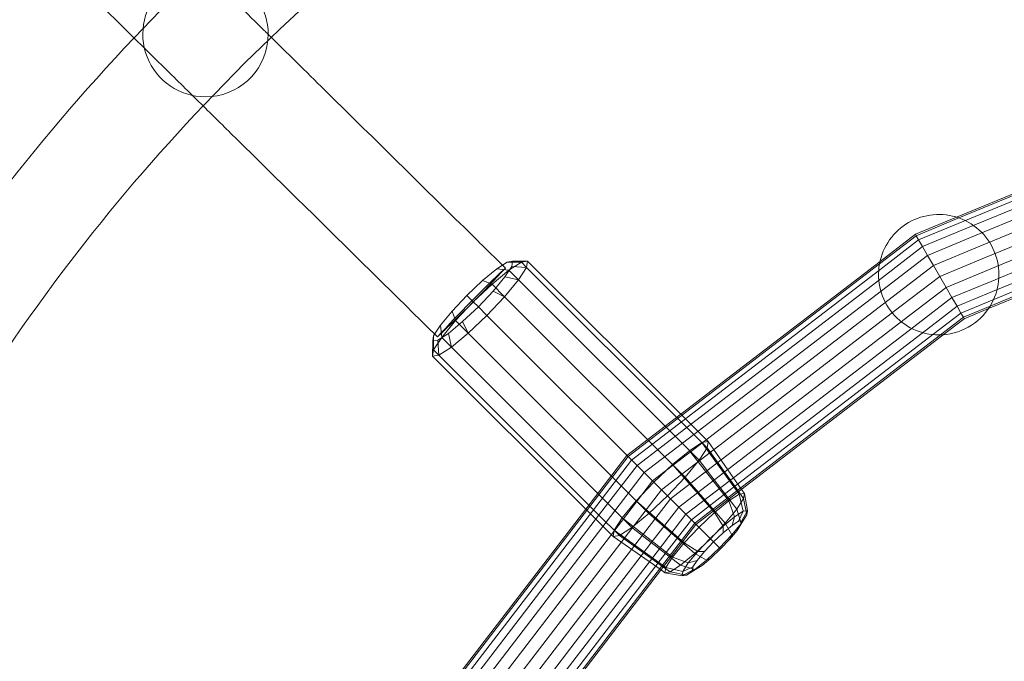
# Model space of a CAD drawing. Units: millimetres. Extents: x 0 to 42, y 0 to 29.8.
# Drawn here: x 11.3 to 11.7, y 19.7 to 19.9 of the extents above; entities that cross this region are included whole.
import ezdxf

# ---------------------------------------------------------------- set-up
doc = ezdxf.new("R2010")
doc.units = ezdxf.units.MM
doc.linetypes.add('HIDDEN', pattern=[0.1905, 0.127, -0.0635])

msp = doc.modelspace()

# ---------------------------------------------------------------- linework, layer by layer
at = {"color": 7, "linetype": 'Continuous', "lineweight": 15}
for p, q in [((11.41766297436437, 19.93273807981697), (11.41771318352346, 19.93328328955181)), ((11.67394216428935, 19.86700306196666), (11.76029046549946, 19.90276969941571)), ((11.67483081395436, 19.86670728355275), (11.76073389115959, 19.90228950318066)), ((11.67668317354143, 19.86552819012993), (11.76204474165615, 19.90088610934831)), ((11.67865736295233, 19.86324970516213), (11.76380345994497, 19.89851837331943)), ((11.68066696916917, 19.86004703754964), (11.76684900708227, 19.895744806486)), ((11.68260728480281, 19.85615179968042), (11.7694627797943, 19.89212852367247)), ((11.6843613891386, 19.85183578660352), (11.77153165968181, 19.88794289489802)), ((11.68580817031329, 19.84739247610516), (11.77374946679202, 19.8838189537991)), ((11.68683057499676, 19.8431170270713), (11.7749709023401, 19.87962594604877)), ((11.68732351059767, 19.83928613392002), (11.77534193692341, 19.87574455984271)), ((11.77354664898117, 19.86929447118859), (11.68581221745089, 19.83295367976178)), ((11.68640094068762, 19.83386140606833), (11.77399794002082, 19.87014527121519)), ((11.68720068813736, 19.83613903819472), (11.77475910608642, 19.872406922409)), ((11.50676568223135, 19.85028709468407), (11.50871117154596, 19.85060226791695)), ((11.50871117154596, 19.85060226791695), (11.50839599831294, 19.84865677860239)), ((11.51433877333687, 19.85063152037369), (11.50871117154596, 19.85060226791695)), ((11.51433877333687, 19.85063152037369), (11.51396356710726, 19.84831546166602)), ((11.57160368265719, 19.79336661105501), (11.51433877333687, 19.85063152037369)), ((11.57130905976725, 19.79366123394469), (11.6454580270114, 19.8505577376418)), ((11.50498247964549, 19.84913422743394), (11.50676568223135, 19.85028709468407)), ((11.50839599831294, 19.84865677860239), (11.50586814480031, 19.84474680985262)), ((11.51396356710726, 19.84831546166602), (11.50839599831294, 19.84865677860239)), ((11.51396356710726, 19.84831546166602), (11.51095421768757, 19.84366073696423)), ((11.57325252548082, 19.78902650329395), (11.51396356710726, 19.84831546166602)), ((11.5715032090757, 19.79303711794089), (11.64526985379922, 19.84964025524983)), ((11.57206315853773, 19.79120019119415), (11.64536479886325, 19.84744651807891)), ((11.50586814480031, 19.84474680985262), (11.50151245379015, 19.83946761896593)), ((11.51095421768757, 19.84366073696423), (11.5057688712471, 19.83737598590886)), ((11.51095421768757, 19.84366073696423), (11.50586814480031, 19.84474680985262)), ((11.57813440972016, 19.77648054493259), (11.51095421768757, 19.84366073696423)), ((11.57323431894374, 19.78849322846352), (11.64635093002206, 19.84459757741335)), ((11.5741135247119, 19.78446892385756), (11.64811971842591, 19.84125587357175)), ((11.50151245379015, 19.83946761896593), (11.49599203975426, 19.83362291489872)), ((11.5057688712471, 19.83737598590886), (11.49919694977617, 19.83041800487682)), ((11.5057688712471, 19.83737598590886), (11.50151245379015, 19.83946761896593)), ((11.57294906327944, 19.77019579387698), (11.5057688712471, 19.83737598590886)), ((11.57593843113976, 19.78039718888233), (11.65052293555758, 19.83762789200704)), ((11.49599203975426, 19.83362291489872), (11.49014733568707, 19.82810250086286)), ((11.49919694977617, 19.83041800487682), (11.49599203975426, 19.83362291489872)), ((11.57852885204537, 19.77651267195516), (11.6533836603574, 19.83395078655284)), ((11.49919694977617, 19.83041800487682), (11.49223896874477, 19.82384608340453)), ((11.56637714180819, 19.76323781284459), (11.49919694977617, 19.83041800487682)), ((11.58099138624576, 19.77253002410756), (11.65650828953854, 19.83047618205264)), ((11.49014733568707, 19.82810250086286), (11.48486814480026, 19.82374680985272)), ((11.49014733568707, 19.82810250086286), (11.49223896874477, 19.82384608340453)), ((11.58401191970166, 19.76937572601859), (11.65969973467272, 19.82745302910688)), ((11.5871877814663, 19.76711370754083), (11.66277091766034, 19.82511068777844)), ((11.47901268673601, 19.82090378310715), (11.4793278599689, 19.82284927242166)), ((11.4793278599689, 19.82284927242166), (11.4797321113525, 19.823474550061)), ((11.48486814480026, 19.82374680985272), (11.48095817605057, 19.82121895634008)), ((11.48486814480026, 19.82374680985272), (11.48595421768906, 19.81866073696391)), ((11.49223896874477, 19.82384608340453), (11.48595421768906, 19.81866073696391)), ((11.49223896874477, 19.82384608340453), (11.55941916077576, 19.75666589137341)), ((11.59036967569107, 19.76594963513492), (11.66555779373679, 19.82364350728655)), ((11.59270890611221, 19.76547799868728), (11.66793015474342, 19.82319729283143)), ((11.66901063040314, 19.82325327895697), (11.59367136606868, 19.76544342817881)), ((11.47901268673601, 19.82090378310715), (11.47898343427922, 19.81527618131451)), ((11.48095817605057, 19.82121895634008), (11.47901268673601, 19.82090378310715)), ((11.48095817605057, 19.82121895634008), (11.481299492987, 19.81565138754411)), ((11.48595421768906, 19.81866073696391), (11.481299492987, 19.81565138754411)), ((11.48595421768906, 19.81866073696391), (11.55313440972004, 19.75148054493267)), ((11.481299492987, 19.81565138754411), (11.47898343427922, 19.81527618131451)), ((11.47898343427922, 19.81527618131451), (11.53624834359776, 19.75801127199575)), ((11.481299492987, 19.81565138754411), (11.54058845135881, 19.75636242917207)), ((11.57813440972016, 19.77648054493259), (11.57294906327944, 19.77019579387698)), ((11.57837740806628, 19.77685640371348), (11.57813440972016, 19.77648054493259)), ((11.58061903560823, 19.77326450190408), (11.57813440972016, 19.77648054493259)), ((11.57294906327944, 19.77019579387698), (11.56637714180819, 19.76323781284459)), ((11.58781419717308, 19.75309868909235), (11.57294906327944, 19.77019579387698)), ((11.59214413890469, 19.75834667130153), (11.58160470851432, 19.77198866939618)), ((11.56637714180819, 19.76323781284459), (11.55941916077576, 19.75666589137341)), ((11.5823264178394, 19.74728853681338), (11.56637714180819, 19.76323781284459)), ((11.59465704865666, 19.76223352572233), (11.59199515270801, 19.76595685862957)), ((11.59497035869874, 19.76416751400381), (11.59393776006777, 19.76564783948378)), ((11.59497035869874, 19.76416751400381), (11.59465704865666, 19.76223352572233)), ((11.59617264715377, 19.75781874978713), (11.59497035869874, 19.76416751400381)), ((11.59465704865666, 19.76223352572233), (11.59214413890469, 19.75834667130153)), ((11.59591395375, 19.75622189700833), (11.59465704865666, 19.76223352572233)), ((11.47905721701078, 19.68415692764161), (11.53595372070801, 19.75830589488548)), ((11.47997469940278, 19.6843451008538), (11.53657783671188, 19.75811174557722)), ((11.48216843657366, 19.68425015578973), (11.53841476345863, 19.75755179611517)), ((11.48501737723922, 19.68326402463089), (11.54112172618924, 19.75638063570915)), ((11.48835908108085, 19.681495236227), (11.5451460307953, 19.75550142994093)), ((11.55941916077576, 19.75666589137341), (11.55313440972004, 19.75148054493267)), ((11.55941916077576, 19.75666589137341), (11.57651626556036, 19.74180075747977)), ((11.59214413890469, 19.75834667130153), (11.58781419717308, 19.75309868909235)), ((11.5938390978892, 19.75301260440676), (11.59214413890469, 19.75834667130153)), ((11.59383058283117, 19.75276628484696), (11.59591395375, 19.75622189700833)), ((11.59591395375, 19.75622189700833), (11.5938390978892, 19.75301260440676)), ((11.59617264715377, 19.75781874978713), (11.59591395375, 19.75622189700833)), ((11.49198706264554, 19.67909201909533), (11.54921776577046, 19.75367652351308)), ((11.58781419717308, 19.75309868909235), (11.5823264178394, 19.74728853681338)), ((11.59026395756758, 19.74867945768896), (11.58781419717308, 19.75309868909235)), ((11.5938390978892, 19.75301260440676), (11.59026395756758, 19.74867945768896)), ((11.59226603488405, 19.75034631329795), (11.5938390978892, 19.75301260440676)), ((11.59383058283117, 19.75276628484696), (11.59226603488405, 19.75034631329795)), ((11.49566416809975, 19.67623129429547), (11.55310228269762, 19.75108610260738)), ((11.4991387725999, 19.67310666511439), (11.55708493054513, 19.74862356840704)), ((11.55313440972004, 19.75148054493267), (11.55275855093923, 19.7512375465865)), ((11.55313440972004, 19.75148054493267), (11.55635045274854, 19.7489959190446)), ((11.55762628525649, 19.74801024613847), (11.57126828335113, 19.73747081574803)), ((11.59026395756758, 19.74867945768896), (11.5857328154903, 19.74388213916236)), ((11.59226603488405, 19.75034631329795), (11.58957019535296, 19.74707889798976)), ((11.58957019535296, 19.74707889798976), (11.59026395756758, 19.74867945768896)), ((11.50216192554566, 19.66991521998026), (11.56023922863412, 19.74560303495113)), ((11.5823264178394, 19.74728853681338), (11.57651626556036, 19.74180075747977)), ((11.5857328154903, 19.74388213916236), (11.5823264178394, 19.74728853681338)), ((11.58957019535296, 19.74707889798976), (11.58615348136881, 19.74346147328396)), ((11.50450426687412, 19.6668440369926), (11.56250124711196, 19.74242717318647)), ((11.57651626556036, 19.74180075747977), (11.57126828335113, 19.73747081574803)), ((11.57651626556036, 19.74180075747977), (11.58093549696385, 19.73935099708517)), ((11.5857328154903, 19.74388213916236), (11.58093549696385, 19.73935099708517)), ((11.58615348136881, 19.74346147328396), (11.58253605666285, 19.74004475929976)), ((11.58615348136881, 19.74346147328396), (11.5857328154903, 19.74388213916236)), ((11.50597144736603, 19.6640571609163), (11.56366531951787, 19.73924527896178)), ((11.56365809602318, 19.73761980194485), (11.56738142893061, 19.73495790599608)), ((11.57126828335113, 19.73747081574803), (11.56738142893061, 19.73495790599608)), ((11.57126828335113, 19.73747081574803), (11.57660235024595, 19.73577585676356)), ((11.58093549696385, 19.73935099708517), (11.57660235024595, 19.73577585676356)), ((11.57660235024595, 19.73577585676356), (11.57926864135468, 19.73734891976872)), ((11.57926864135468, 19.73734891976872), (11.57684866980572, 19.7357843718215)), ((11.58253605666285, 19.74004475929976), (11.57926864135468, 19.73734891976872)), ((11.58093549696385, 19.73935099708517), (11.58253605666285, 19.74004475929976)), ((11.56417152647389, 19.73594358858421), (11.50636167569569, 19.6606043242501)), ((11.5064176618212, 19.66168479990957), (11.56413695596546, 19.73690604854063)), ((11.56396711516891, 19.73567719458506), (11.56544744064898, 19.73464459595402)), ((11.56738142893061, 19.73495790599608), (11.56544744064898, 19.73464459595402)), ((11.56544744064898, 19.73464459595402), (11.57179620486547, 19.73344230749898)), ((11.56738142893061, 19.73495790599608), (11.57339305764456, 19.73370100090275)), ((11.57339305764456, 19.73370100090275), (11.57179620486547, 19.73344230749898)), ((11.57339305764456, 19.73370100090275), (11.57684866980572, 19.7357843718215)), ((11.57660235024595, 19.73577585676356), (11.57339305764456, 19.73370100090275))]:
    msp.add_line(p, q, dxfattribs=at)
at = {"color": 7, "linetype": 'HIDDEN', "lineweight": 0}
for p, q in [((11.6586175616396, 19.86065540371126), (11.67394216428935, 19.86700306196666)), ((11.65892687542534, 19.86011965651899), (11.67483081395436, 19.86670728355275)), ((11.65983373755939, 19.85854892522786), (11.67668317354143, 19.86552819012993)), ((11.66127634688546, 19.85605025257945), (11.67865736295233, 19.86324970516213)), ((11.64526985379922, 19.84964025524983), (11.65892687542534, 19.86011965651899)), ((11.64536479886325, 19.84744651807891), (11.65983373755939, 19.85854892522786)), ((11.6454580270114, 19.8505577376418), (11.6586175616396, 19.86065540371126)), ((11.65892687542534, 19.86011965651899), (11.6586175616396, 19.86065540371126)), ((11.65983373755939, 19.85854892522786), (11.65892687542534, 19.86011965651899)), ((11.66127634688546, 19.85605025257945), (11.65983373755939, 19.85854892522786)), ((11.66315639196236, 19.85279391898566), (11.68066696916917, 19.86004703754964)), ((11.64635093002206, 19.84459757741335), (11.66127634688546, 19.85605025257945)), ((11.66315639196236, 19.85279391898566), (11.66127634688546, 19.85605025257945)), ((11.66534575082493, 19.84900183819948), (11.68260728480281, 19.85615179968042)), ((11.5120227146292, 19.85025631414408), (11.51433877333687, 19.85063152037369)), ((11.64811971842591, 19.84125587357175), (11.66315639196236, 19.85279391898566)), ((11.66534575082493, 19.84900183819948), (11.66315639196236, 19.85279391898566)), ((11.66769522228505, 19.84493243426004), (11.6843613891386, 19.85183578660352)), ((11.49757652259481, 19.84340355016118), (11.50285571348149, 19.84775924117135)), ((11.50108323887196, 19.84206161828391), (11.50736798992735, 19.84724696472444)), ((11.50285571348149, 19.84775924117135), (11.50498247964549, 19.84913422743394)), ((11.50736798992735, 19.84724696472444), (11.50285571348149, 19.84775924117135)), ((11.5120227146292, 19.85025631414408), (11.50676568223135, 19.85028709468407)), ((11.50736798992735, 19.84724696472444), (11.5120227146292, 19.85025631414408)), ((11.51095421768758, 19.84366073696425), (11.50736798992735, 19.84724696472444)), ((11.51396356710729, 19.84831546166604), (11.5120227146292, 19.85025631414408)), ((11.65052293555758, 19.83762789200704), (11.66534575082493, 19.84900183819948)), ((11.66769522228505, 19.84493243426004), (11.66534575082493, 19.84900183819948)), ((11.67004469374501, 19.84086303032044), (11.68580817031329, 19.84739247610516)), ((11.49173181852766, 19.83788313612537), (11.49757652259481, 19.84340355016118)), ((11.50108323887196, 19.84206161828391), (11.49757652259481, 19.84340355016118)), ((11.6533836603574, 19.83395078655284), (11.66769522228505, 19.84493243426004)), ((11.67004469374501, 19.84086303032044), (11.66769522228505, 19.84493243426004)), ((11.49412525784064, 19.8354896968123), (11.50108323887196, 19.84206161828391)), ((11.50576887124707, 19.83737598590884), (11.50108323887196, 19.84206161828391)), ((11.65650828953854, 19.83047618205264), (11.67004469374501, 19.84086303032044)), ((11.67223405260771, 19.8370709495343), (11.67004469374501, 19.84086303032044)), ((11.67223405260771, 19.8370709495343), (11.68683057499676, 19.8431170270713)), ((11.48621140449175, 19.83203843205812), (11.49173181852766, 19.83788313612537)), ((11.49173181852766, 19.83788313612537), (11.49412525784064, 19.8354896968123)), ((11.65969973467272, 19.82745302910688), (11.67223405260771, 19.8370709495343)), ((11.6741140976845, 19.83381461594039), (11.67223405260771, 19.8370709495343)), ((11.6741140976845, 19.83381461594039), (11.68732351059767, 19.83928613392002)), ((11.67555670701066, 19.83131594329215), (11.68720068813736, 19.83613903819472)), ((11.48755333636939, 19.82853171577989), (11.49412525784064, 19.8354896968123)), ((11.49412525784064, 19.8354896968123), (11.49599203975423, 19.8336229148987)), ((11.66277091766034, 19.82511068777844), (11.6741140976845, 19.83381461594039)), ((11.67555670701066, 19.83131594329215), (11.6741140976845, 19.83381461594039)), ((11.67646356914432, 19.82974521200073), (11.68640094068762, 19.83386140606833)), ((11.68581221745089, 19.83295367976178), (11.6767728829303, 19.82920946480854)), ((11.48185571348155, 19.82675924117137), (11.48621140449175, 19.83203843205812)), ((11.48621140449175, 19.83203843205812), (11.48755333636939, 19.82853171577989)), ((11.66555779373679, 19.82364350728655), (11.67555670701066, 19.83131594329215)), ((11.66793015474342, 19.82319729283143), (11.67646356914432, 19.82974521200073)), ((11.6767728829303, 19.82920946480854), (11.66901063040314, 19.82325327895697)), ((11.67646356914432, 19.82974521200073), (11.67555670701066, 19.83131594329215)), ((11.6767728829303, 19.82920946480854), (11.67646356914432, 19.82974521200073)), ((11.4797321113525, 19.823474550061), (11.48185571348155, 19.82675924117137)), ((11.48185571348155, 19.82675924117137), (11.48236798992867, 19.82224696472431)), ((11.48236798992867, 19.82224696472431), (11.48755333636939, 19.82853171577989)), ((11.48755333636939, 19.82853171577989), (11.49223896874476, 19.82384608340451)), ((11.4793278599689, 19.82284927242166), (11.47935864050885, 19.8175922400223)), ((11.47935864050885, 19.8175922400223), (11.48236798992867, 19.82224696472431)), ((11.48236798992867, 19.82224696472431), (11.48595421768907, 19.81866073696392)), ((11.47898343427922, 19.81527618131451), (11.47935864050885, 19.8175922400223)), ((11.47935864050885, 19.8175922400223), (11.48129949298701, 19.81565138754413)), ((11.55130408089263, 19.77831087376026), (11.57130905976725, 19.79366123394469)), ((11.55174151664328, 19.77787343800941), (11.5715032090757, 19.79303711794089)), ((11.58151896536962, 19.78345132834257), (11.57160368265719, 19.79336661105501)), ((11.55302401337219, 19.7765909412806), (11.57206315853773, 19.79120019119415)), ((11.55506417104631, 19.7745507836064), (11.57323431894374, 19.78849322846352)), ((11.58114375913994, 19.78113526963478), (11.57325252548082, 19.78902650329395)), ((11.55772295629218, 19.77189199836083), (11.5741135247119, 19.78446892385756)), ((11.57454818195972, 19.78006677269295), (11.57920290666184, 19.78307612211297)), ((11.58114375913994, 19.78113526963478), (11.57837740806628, 19.77685640371348)), ((11.57920290666184, 19.78307612211297), (11.58151896536962, 19.78345132834257)), ((11.59303637041729, 19.7638542039617), (11.57920290666184, 19.78307612211297)), ((11.58151896536962, 19.78345132834257), (11.58114375913994, 19.78113526963478)), ((11.59199515270801, 19.76595685862957), (11.58114375913994, 19.78113526963478)), ((11.59393776006777, 19.76564783948378), (11.58151896536962, 19.78345132834257)), ((11.53595372070801, 19.75830589488548), (11.55130408089263, 19.77831087376026)), ((11.53657783671188, 19.75811174557722), (11.55174151664328, 19.77787343800941)), ((11.56081917728859, 19.76879577736423), (11.57593843113976, 19.78039718888233)), ((11.56826343090409, 19.77488142625237), (11.57454818195972, 19.78006677269295)), ((11.58914951599641, 19.76134129420976), (11.57454818195972, 19.78006677269295)), ((11.53841476345863, 19.75755179611517), (11.55302401337219, 19.7765909412806)), ((11.54112172618924, 19.75638063570915), (11.55506417104631, 19.7745507836064)), ((11.56130544987167, 19.76830950478118), (11.56826343090409, 19.77488142625237)), ((11.56414183169172, 19.76547312296123), (11.57852885204537, 19.77651267195516)), ((11.58390153378731, 19.75701135247817), (11.56826343090409, 19.77488142625237)), ((11.5451460307953, 19.75550142994093), (11.55772295629218, 19.77189199836083)), ((11.56746448609469, 19.762150468558), (11.58099138624576, 19.77253002410756)), ((11.58160470851432, 19.77198866939618), (11.58061903560823, 19.77326450190408)), ((11.54921776577046, 19.75367652351308), (11.56081917728859, 19.76879577736423)), ((11.55473352840045, 19.76135152374862), (11.56130544987167, 19.76830950478118)), ((11.57056070709121, 19.75905424756153), (11.58401191970166, 19.76937572601859)), ((11.57321949233692, 19.75639546231599), (11.5871877814663, 19.76711370754083)), ((11.55310228269762, 19.75108610260738), (11.56414183169172, 19.76547312296123)), ((11.57525965001113, 19.75435530464171), (11.59036967569107, 19.76594963513492)), ((11.5765421467399, 19.75307280791279), (11.59270890611221, 19.76547799868728)), ((11.59367136606868, 19.76544342817881), (11.5769795824906, 19.75263537216192)), ((11.58914951599641, 19.76134129420976), (11.59303637041729, 19.7638542039617)), ((11.59303637041729, 19.7638542039617), (11.59497035869874, 19.76416751400381)), ((11.59457579437484, 19.75756005638338), (11.59303637041729, 19.7638542039617)), ((11.54954818195963, 19.75506677269326), (11.55473352840045, 19.76135152374862)), ((11.55473352840045, 19.76135152374862), (11.57260360217463, 19.74571342086536)), ((11.55708493054513, 19.74862356840704), (11.56746448609469, 19.762150468558)), ((11.56023922863412, 19.74560303495113), (11.57056070709121, 19.75905424756153)), ((11.58390153378731, 19.75701135247817), (11.58914951599641, 19.76134129420976)), ((11.59136650177333, 19.75548520052257), (11.58914951599641, 19.76134129420976)), ((11.53624834359776, 19.75801127199575), (11.54616362631029, 19.74809598928317)), ((11.54058845135881, 19.75636242917207), (11.54847968501789, 19.74847119551293)), ((11.56250124711196, 19.74242717318647), (11.57321949233692, 19.75639546231599)), ((11.57809138150826, 19.75152357314454), (11.58390153378731, 19.75701135247817)), ((11.58703335505547, 19.75191006020098), (11.58390153378731, 19.75701135247817)), ((11.58703335505547, 19.75191006020098), (11.59136650177333, 19.75548520052257)), ((11.59040157034454, 19.75221077783755), (11.59136650177333, 19.75548520052257)), ((11.59136650177333, 19.75548520052257), (11.59457579437484, 19.75756005638338)), ((11.59282154189351, 19.75377532578459), (11.59457579437484, 19.75756005638338)), ((11.59402565095186, 19.75397039390527), (11.59617264715377, 19.75781874978713)), ((11.59457579437484, 19.75756005638338), (11.59617264715377, 19.75781874978713)), ((11.54653883253976, 19.7504120479912), (11.54954818195963, 19.75506677269326)), ((11.54954818195963, 19.75506677269326), (11.56827366044302, 19.74046543865636)), ((11.56366531951787, 19.73924527896178), (11.57525965001113, 19.75435530464171)), ((11.56413695596546, 19.73690604854063), (11.5765421467399, 19.75307280791279)), ((11.5769795824906, 19.75263537216192), (11.56417152647389, 19.73594358858421)), ((11.582236036529, 19.74737891812372), (11.58703335505547, 19.75191006020098)), ((11.58713415503639, 19.74951493830655), (11.58703335505547, 19.75191006020098)), ((11.58713415503639, 19.74951493830655), (11.59040157034454, 19.75221077783755)), ((11.59040157034454, 19.75221077783755), (11.59282154189351, 19.75377532578459)), ((11.59282154189351, 19.75377532578459), (11.59402565095186, 19.75397039390527)), ((11.59402565095186, 19.75397039390527), (11.59383058283117, 19.75276628484696)), ((11.54616362631029, 19.74809598928317), (11.54653883253976, 19.7504120479912)), ((11.54847968501789, 19.74847119551293), (11.54616362631029, 19.74809598928317)), ((11.54616362631029, 19.74809598928317), (11.56396711516891, 19.73567719458506)), ((11.54653883253976, 19.7504120479912), (11.56576075069107, 19.73657858423546)), ((11.55275855093923, 19.7512375465865), (11.54847968501789, 19.74847119551293)), ((11.54847968501789, 19.74847119551293), (11.56365809602318, 19.73761980194485)), ((11.55635045274854, 19.7489959190446), (11.55762628525649, 19.74801024613847)), ((11.57260360217463, 19.74571342086536), (11.57809138150826, 19.75152357314454)), ((11.58351673033051, 19.7460982243223), (11.58713415503639, 19.74951493830655)), ((11.56827366044302, 19.74046543865636), (11.57260360217463, 19.74571342086536)), ((11.57260360217463, 19.74571342086536), (11.57770489445173, 19.7425815995973)), ((11.57770489445173, 19.7425815995973), (11.582236036529, 19.74737891812372)), ((11.58010001634628, 19.74248079961639), (11.58351673033051, 19.7460982243223)), ((11.57412975413009, 19.73824845287936), (11.57770489445173, 19.7425815995973)), ((11.57740417681519, 19.73921338430818), (11.58010001634628, 19.74248079961639)), ((11.57770489445173, 19.7425815995973), (11.58010001634628, 19.74248079961639)), ((11.56576075069107, 19.73657858423546), (11.56827366044302, 19.74046543865636)), ((11.56827366044302, 19.74046543865636), (11.57412975413009, 19.73824845287936)), ((11.57205489826934, 19.73503916027791), (11.57412975413009, 19.73824845287936)), ((11.57412975413009, 19.73824845287936), (11.57740417681519, 19.73921338430818)), ((11.57583962886806, 19.73679341275919), (11.57740417681519, 19.73921338430818)), ((11.56544744064898, 19.73464459595402), (11.56576075069107, 19.73657858423546)), ((11.56576075069107, 19.73657858423546), (11.57205489826934, 19.73503916027791)), ((11.57179620486547, 19.73344230749898), (11.57564456074728, 19.73558930370086)), ((11.57179620486547, 19.73344230749898), (11.57205489826934, 19.73503916027791)), ((11.57205489826934, 19.73503916027791), (11.57583962886806, 19.73679341275919)), ((11.57564456074728, 19.73558930370086), (11.57583962886806, 19.73679341275919)), ((11.57684866980572, 19.7357843718215), (11.57564456074728, 19.73558930370086))]:
    msp.add_line(p, q, dxfattribs=at)
at = {"color": 7, "linetype": 'HIDDEN', "lineweight": 0, "flags": 128}
for points in [[(11.39329525814813, 19.95924840657885), (11.3776368829478, 19.94380410900687), (11.36789447112761, 19.93372729653985)], [(11.39395394062008, 19.90888962067118), (11.40916289517399, 19.92444180241291), (11.41849499171006, 19.93353561574768)]]:
    msp.add_lwpolyline(points, dxfattribs=at)
at = {"color": 7, "linetype": 'Continuous', "lineweight": 15}
for centre, radius, start, end in [((11.91769522228436, 19.4119197323675), 1.059999999999991, 116.229553383438, 243.7704466164718), ((11.91769522228453, 19.41191973236748), 0.7220000000000802, 121.1664696426506, 133.7420692926104), ((11.91769522228453, 19.41191973236748), 0.7580000000001502, 136.4963739729266, 148.8693115914894), ((11.91769522228453, 19.41191973236748), 0.7220000000000816, 136.5024194034162, 148.833530357209), ((11.66731114028847, 19.84559768379221), 0.02240894227962294, 70.39305503763808, 169.6069449618965), ((11.13355454522278, 20.18996287738942), 0.5056130977611485, 313.3735085093517, 317.4538695441818), ((11.66731114028847, 19.84559768379221), 0.02240894227962187, 269.9999999999281, 328.4170860269753)]:
    msp.add_arc(centre, radius, start, end, dxfattribs=at)
at = {"color": 7, "linetype": 'HIDDEN', "lineweight": 0}
for centre, radius, start, end in [((11.3944656859528, 19.93514926870046), 0.02332226450157293, 355.4109463018715, 269.9999999999266), ((11.3944656859528, 19.93514926870046), 0.02332226450157299, 269.9999999999266, 354.0658316103312), ((11.66731114028847, 19.84559768379221), 0.02240894227962177, 328.4170860269753, 70.39305503763808), ((11.85318713640213, 19.48064780429202), 0.5054729219259493, 133.3729424948808, 137.4544355586508), ((11.66731114028847, 19.84559768379221), 0.02240894227962294, 169.6069449618965, 269.9999999999281)]:
    msp.add_arc(centre, radius, start, end, dxfattribs=at)
at = {"color": 7, "linetype": 'Continuous', "lineweight": 15}
for points, knots in [([(11.28873647146237, 20.01179276411564), (11.29327278897741, 20.00731866391234), (11.30642841962349, 19.99434346772009), (11.32825207100948, 19.97282093896712), (11.35011864239204, 19.95125751095535), (11.36336193383871, 19.93819930525519), (11.36793371520757, 19.93369141824152)], [0, 0, 0, 0, 0.1723569292582336, 0.4998468676614568, 0.8273396926128017, 1, 1, 1, 1]), ([(11.50605648102164, 19.84807559705608), (11.50147568151497, 19.85259079474386), (11.48819105328615, 19.86568517326329), (11.46621129060939, 19.88735191189797), (11.44182342351683, 19.91139419530419), (11.42615287542766, 19.92684441242543), (11.41916541589034, 19.9337336269164)], [0, 0, 0, 0, 0.1579981224647648, 0.4582052357327969, 0.758415023437366, 1, 1, 1, 1]), ([(11.39366621414188, 19.90831936911882), (11.39786843965729, 19.90417612694949), (11.4107509377082, 19.89147445042711), (11.43234740297125, 19.87018354587943), (11.45718708298262, 19.84569685905458), (11.47333814907982, 19.82977697445061), (11.48078505784456, 19.82243665849391)], [0, 0, 0, 0, 0.1449580947765257, 0.4443888997800937, 0.7438196867554786, 1, 1, 1, 1])]:
    msp.add_open_spline(points, degree=3, knots=knots, dxfattribs=at)
at = {"color": 7, "linetype": 'HIDDEN', "lineweight": 0}
for points, knots in [([(11.41916541589034, 19.9337336269164), (11.41746920845548, 19.93540594322161), (11.40889794293297, 19.94385648222704), (11.40034382508818, 19.9522912124247), (11.39348252124488, 19.95905675479533)], [0, 0, 0, 0, 0.1978946318258592, 1, 1, 1, 1]), ([(11.36793371520757, 19.93369141824152), (11.37203100087848, 19.92965125855697), (11.38059914782192, 19.92120257212587), (11.38918573220738, 19.91273680735004), (11.39366621414188, 19.90831936911882)], [0, 0, 0, 0, 0.4781997435337866, 1, 1, 1, 1])]:
    msp.add_open_spline(points, degree=3, knots=knots, dxfattribs=at)

doc.saveas('drawing.dxf')
